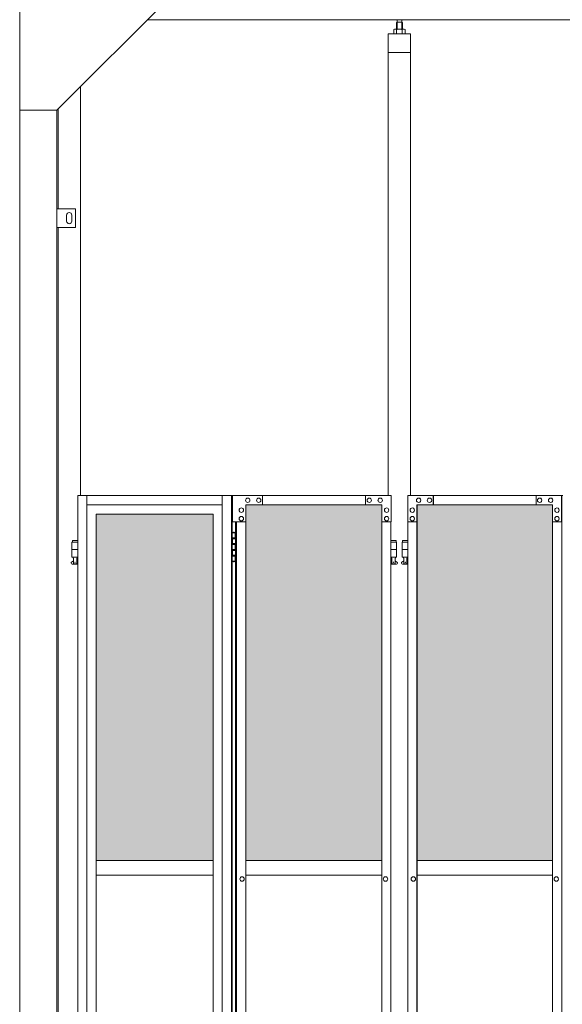
# Model space of a CAD drawing. Units: millimetres. Extents: x 4177 to 33146, y 470 to 10471.
# Drawn here: x 5600 to 7058, y 3958 to 6603 of the extents above; entities that cross this region are included whole.
import ezdxf

# ---------------------------------------------------------------- set-up
doc = ezdxf.new("R2010")
doc.units = ezdxf.units.MM
for name, color, linetype, lineweight in [('ハッチング', 171, 'Continuous', 9), ('実線', 3, 'Continuous', 18), ('細線', 4, 'Continuous', 9)]:
    doc.layers.add(name, color=color, linetype=linetype, lineweight=lineweight)

msp = doc.modelspace()

# ---------------------------------------------------------------- hatches: boundary and pattern name
at = {"layer": 'ハッチング'}
h = msp.add_hatch(dxfattribs=at)
h.set_pattern_fill('AR-B816', color=256, scale=0.2)
h.paths.add_polyline_path([(17349.8, 4346.6), (17722.3, 4346.6), (17722.3, 5299.6), (17349.8, 5299.6)])
h.paths.add_polyline_path([(5805.7, 5274.6), (5805.7, 4344.6), (6119.6, 4344.6), (6119.6, 5274.6)])
h.paths.add_polyline_path([(6572.7, 4344.6), (6572.7, 5299.6), (6528.9, 5299.6), (6252.1, 5299.6), (6207.9, 5299.6), (6207.4, 5254.6), (6207.4, 4344.6)])
h.paths.add_polyline_path([(6667.9, 5299.6), (6667.9, 4344.6), (7031.9, 4344.6), (7031.4, 5254.6), (7031.4, 5299.6), (6987.4, 5299.6), (6711, 5299.6)])
h.paths.add_polyline_path([(7140.8, 5299.6), (7096.8, 5299.6), (7096.3, 5254.6), (7096.3, 4344.6), (7460.3, 4344.6), (7460.3, 5299.6), (7416.7, 5299.6)])
h.paths.add_polyline_path([(7555.3, 5299.6), (7555.3, 4344.6), (7919.3, 4344.6), (7918.8, 5254.6), (7918.8, 5299.6), (7874.8, 5299.6), (7598.4, 5299.6)])
h.paths.add_polyline_path([(8028.2, 5299.6), (7984.2, 5299.6), (7983.7, 5254.6), (7983.7, 4344.6), (8347.7, 4344.6), (8347.7, 5299.6), (8304.1, 5299.6)])
h.paths.add_polyline_path([(8442.7, 5299.6), (8442.7, 4344.6), (8806.7, 4344.6), (8806.2, 5254.6), (8806.2, 5299.6), (8762.2, 5299.6), (8485.8, 5299.6)])
h.paths.add_polyline_path([(8915.6, 5299.6), (8871.6, 5299.6), (8871.1, 5254.6), (8871.1, 4344.6), (9235.1, 4344.6), (9235.1, 5299.6), (9191.5, 5299.6)])
h.paths.add_polyline_path([(9330.1, 5299.6), (9330.1, 4344.6), (9694.1, 4344.6), (9693.6, 5254.6), (9693.6, 5299.6), (9649.6, 5299.6), (9373.2, 5299.6)])
h.paths.add_polyline_path([(9803, 5299.6), (9759, 5299.6), (9758.5, 5254.6), (9758.5, 4344.6), (10122.5, 4344.6), (10122.5, 5299.6), (10078.9, 5299.6)])
h.paths.add_polyline_path([(10277.5, 5299.6), (10277.5, 4344.6), (10641.5, 4344.6), (10641, 5254.6), (10641, 5299.6), (10597, 5299.6), (10320.6, 5299.6)])
h.paths.add_polyline_path([(10750.4, 5299.6), (10706.4, 5299.6), (10705.9, 5254.6), (10705.9, 4344.6), (11069.9, 4344.6), (11069.9, 5299.6), (11026.3, 5299.6)])
h.paths.add_polyline_path([(11164.9, 5299.6), (11164.9, 4344.6), (11528.9, 4344.6), (11528.4, 5254.6), (11528.4, 5299.6), (11484.4, 5299.6), (11208, 5299.6)])
h.paths.add_polyline_path([(11637.8, 5299.6), (11593.8, 5299.6), (11593.3, 5254.6), (11593.3, 4344.6), (11957.3, 4344.6), (11957.3, 5299.6), (11913.7, 5299.6)])
h.paths.add_polyline_path([(12052.3, 5299.6), (12052.3, 4344.6), (12416.3, 4344.6), (12415.8, 5254.6), (12415.8, 5299.6), (12371.8, 5299.6), (12095.4, 5299.6)])
h.paths.add_polyline_path([(12525.2, 5299.6), (12481.2, 5299.6), (12480.7, 5254.6), (12480.7, 4344.6), (12844.7, 4344.6), (12844.7, 5299.6), (12801.1, 5299.6)])
h.paths.add_polyline_path([(12939.7, 5299.6), (12939.7, 4344.6), (13303.7, 4344.6), (13303.2, 5254.6), (13303.2, 5299.6), (13259.2, 5299.6), (12982.8, 5299.6)])
h.paths.add_polyline_path([(13412.6, 5299.6), (13368.6, 5299.6), (13368.1, 5254.6), (13368.1, 4344.6), (13732.1, 4344.6), (13732.1, 5299.6), (13688.5, 5299.6)])
h.paths.add_polyline_path([(13827.1, 5299.6), (13827.1, 4344.6), (14191.1, 4344.6), (14190.6, 5254.6), (14190.6, 5299.6), (14146.6, 5299.6), (13870.2, 5299.6)])
h.paths.add_polyline_path([(14300, 5299.6), (14256, 5299.6), (14255.5, 5254.6), (14255.5, 4344.6), (14619.5, 4344.6), (14619.5, 5299.6), (14575.9, 5299.6)])

# ---------------------------------------------------------------- linework, layer by layer
at = {"layer": '実線'}
for p, q in [((5600, 6760), (5600, 2810)), ((6000, 6660), (5700, 6360)), ((5943, 6603), (10200, 6603)), ((6613.9, 6596.6), (6612.5, 6595.1)), ((6612.5, 6595.1), (6612.5, 6577.6)), ((6626.9, 6596.6), (6613.9, 6596.6)), ((6614.1, 6596.6), (6614.1, 6603)), ((6626.6, 6596.6), (6626.6, 6603)), ((6626.9, 6596.6), (6628.3, 6595.1)), ((6628.3, 6595.1), (6628.3, 6577.6)), ((6650.4, 6564.6), (6590.4, 6564.6)), ((6590.4, 6564.6), (6590.4, 5324.6)), ((6607.4, 6577.6), (6605.4, 6576.4)), ((6605.4, 6576.4), (6605.4, 6564.6)), ((6633.4, 6577.6), (6607.4, 6577.6)), ((6609.8, 6577.6), (6609.1, 6577.6)), ((6610.4, 6577.5), (6609.8, 6577.6)), ((6611, 6577.4), (6610.4, 6577.5)), ((6611.6, 6577.3), (6611, 6577.4)), ((6612, 6577.2), (6611.6, 6577.3)), ((6612.4, 6577), (6612, 6577.2)), ((6612.7, 6576.8), (6612.4, 6577)), ((6612.8, 6576.6), (6612.7, 6576.8)), ((6612.9, 6576.4), (6612.8, 6576.6)), ((6613, 6576.6), (6612.9, 6576.4)), ((6612.9, 6576.4), (6612.9, 6576.4)), ((6612.9, 6576.4), (6612.9, 6576.4)), ((6612.9, 6576.4), (6612.9, 6564.6)), ((6613.3, 6576.8), (6613, 6576.6)), ((6613.9, 6577), (6613.3, 6576.8)), ((6614.7, 6577.2), (6613.9, 6577)), ((6615.6, 6577.3), (6614.7, 6577.2)), ((6616.6, 6577.4), (6615.6, 6577.3)), ((6617.8, 6577.5), (6616.6, 6577.4)), ((6619.1, 6577.6), (6617.8, 6577.5)), ((6620.4, 6577.6), (6619.1, 6577.6)), ((6621.7, 6577.6), (6620.4, 6577.6)), ((6623, 6577.5), (6621.7, 6577.6)), ((6624.2, 6577.4), (6623, 6577.5)), ((6625.2, 6577.3), (6624.2, 6577.4)), ((6626.1, 6577.2), (6625.2, 6577.3)), ((6626.9, 6577), (6626.1, 6577.2)), ((6627.5, 6576.8), (6626.9, 6577)), ((6627.8, 6576.6), (6627.5, 6576.8)), ((6627.9, 6576.4), (6627.8, 6576.6)), ((6628, 6576.6), (6627.9, 6576.4)), ((6627.9, 6576.4), (6627.9, 6576.4)), ((6627.9, 6576.4), (6627.9, 6564.6)), ((6628.1, 6576.8), (6628, 6576.6)), ((6628.4, 6577), (6628.1, 6576.8)), ((6628.8, 6577.2), (6628.4, 6577)), ((6629.2, 6577.3), (6628.8, 6577.2)), ((6629.8, 6577.4), (6629.2, 6577.3)), ((6630.4, 6577.5), (6629.8, 6577.4)), ((6631, 6577.6), (6630.4, 6577.5)), ((6631.7, 6577.6), (6631, 6577.6)), ((6631.7, 6577.6), (6631.7, 6577.6)), ((6633.4, 6577.6), (6635.4, 6576.4)), ((6635.4, 6576.4), (6635.4, 6564.6)), ((6650.4, 5324.6), (6650.4, 6564.6)), ((6650.4, 6514.6), (6590.4, 6514.6)), ((5763, 6423), (5763, 5324.6)), ((5600, 6360), (5700, 6360)), ((5700, 6360), (5700, 2260)), ((5703, 6095), (5703, 6363)), ((5750, 6095), (5700, 6095)), ((5750, 6045), (5750, 6095)), ((5726, 6078), (5726, 6070)), ((5726, 6062), (5726, 6070)), ((5740, 6078), (5740, 6070)), ((5740, 6062), (5740, 6070)), ((5700, 6045), (5750, 6045)), ((5703, 3615), (5703, 6045)), ((5756.2, 5324.6), (5756.2, 3344.1)), ((5780.8, 5324.6), (5780.8, 3904.6)), ((6144.2, 5324.6), (6144.2, 2324.6)), ((6168.8, 5324.6), (6168.8, 2324.6)), ((6171, 5324.6), (6171, 2324.6)), ((6171, 5224.6), (6178.9, 5224.6)), ((6171.4, 5211.1), (6178.9, 5211.1)), ((6171.4, 5211.1), (6171.4, 5193.1)), ((6174.4, 5226.1), (6171.9, 5225.6)), ((6171.9, 5224.6), (6171.9, 5225.6)), ((6171.9, 5211.1), (6171.9, 5193.1)), ((6175.4, 5226.1), (6174.4, 5226.1)), ((6175.4, 5226.1), (6176.4, 5226.1)), ((6176.4, 5226.1), (6178.9, 5225.6)), ((6178.9, 5224.6), (6178.9, 5225.6)), ((6178.9, 5208.6), (6178.9, 5224.6)), ((6179.4, 5224.6), (6179.8, 5224.6)), ((6179.4, 5208.6), (6179.4, 5224.6)), ((5756.2, 5199.6), (5740.5, 5199.6)), ((5740.5, 5199.6), (5740.5, 5159.6)), ((5741.5, 5203.6), (5741.5, 5199.6)), ((5741.5, 5203.6), (5756.2, 5203.6)), ((6171.4, 5193.1), (6178.9, 5193.1)), ((6171.9, 5208.6), (6179.4, 5208.6)), ((6171.9, 5195.6), (6179.4, 5195.6)), ((6178.9, 5177.6), (6178.9, 5195.6)), ((6179.4, 5177.6), (6179.4, 5195.6)), ((6597.6, 5203.6), (6611.9, 5203.6)), ((6612.9, 5199.6), (6597.6, 5199.6)), ((6611.9, 5203.6), (6611.9, 5199.6)), ((6612.9, 5199.6), (6612.9, 5159.6)), ((6643.1, 5199.6), (6627.9, 5199.6)), ((6627.9, 5199.6), (6627.9, 5159.6)), ((6628.9, 5203.6), (6628.9, 5199.6)), ((6628.9, 5203.6), (6643.1, 5203.6)), ((5756.2, 5179.6), (5740.5, 5179.6)), ((5756.2, 5159.6), (5740.5, 5159.6)), ((5744, 5159.6), (5744, 5156.6)), ((5754, 5159.6), (5754, 5156.6)), ((6171.4, 5180.1), (6171.9, 5180.1)), ((6171.4, 5180.1), (6171.4, 5162.1)), ((6171.4, 5162.1), (6178.9, 5162.1)), ((6171.9, 5180.1), (6178.9, 5180.1)), ((6171.9, 5180.1), (6171.9, 5162.1)), ((6171.9, 5177.6), (6179.4, 5177.6)), ((6171.9, 5164.6), (6179.4, 5164.6)), ((6178.9, 5148.6), (6178.9, 5164.6)), ((6179.4, 5148.6), (6179.4, 5164.6)), ((6612.9, 5179.6), (6597.6, 5179.6)), ((6612.9, 5159.6), (6597.6, 5159.6)), ((6599.4, 5159.6), (6599.4, 5156.6)), ((6609.4, 5159.6), (6609.4, 5156.6)), ((6643.1, 5179.6), (6627.9, 5179.6)), ((6643.1, 5159.6), (6627.9, 5159.6)), ((6631.4, 5159.6), (6631.4, 5156.6)), ((6641.4, 5159.6), (6641.4, 5156.6)), ((5739.6, 5146.2), (5744.8, 5149)), ((5741, 5140.6), (5756.2, 5140.6)), ((5744, 5156.6), (5744.8, 5156.6)), ((5744.8, 5141.6), (5744.8, 5156.6)), ((5744.8, 5141.6), (5753.2, 5141.6)), ((5753.2, 5141.6), (5753.2, 5156.6)), ((5754, 5156.6), (5753.2, 5156.6)), ((5756.2, 5147.4), (5753.2, 5149)), ((6178.9, 5148.6), (6171, 5148.6)), ((6171.9, 5148.6), (6171.9, 5147.6)), ((6174.4, 5147.1), (6171.9, 5147.6)), ((6175.4, 5147.1), (6174.4, 5147.1)), ((6175.4, 5147.1), (6176.4, 5147.1)), ((6176.4, 5147.1), (6178.9, 5147.6)), ((6178.9, 5148.6), (6178.9, 5147.6)), ((6179.8, 5148.6), (6179.4, 5148.6)), ((6597.6, 5147.6), (6600.2, 5149)), ((6597.6, 5140.6), (6612.4, 5140.6)), ((6599.4, 5156.6), (6600.2, 5156.6)), ((6600.2, 5141.6), (6600.2, 5156.6)), ((6600.2, 5141.6), (6608.6, 5141.6)), ((6608.6, 5141.6), (6608.6, 5156.6)), ((6609.4, 5156.6), (6608.6, 5156.6)), ((6613.8, 5146.2), (6608.6, 5149)), ((6627, 5146.2), (6632.2, 5149)), ((6628.4, 5140.6), (6643.1, 5140.6)), ((6631.4, 5156.6), (6632.2, 5156.6)), ((6632.2, 5141.6), (6632.2, 5156.6)), ((6632.2, 5141.6), (6640.6, 5141.6)), ((6640.6, 5141.6), (6640.6, 5156.6)), ((6641.4, 5156.6), (6640.6, 5156.6)), ((6643.1, 5147.7), (6640.6, 5149)), ((5805.7, 4344.6), (6119.6, 4344.6)), ((6207.4, 4344.6), (6572.7, 4344.6)), ((6667.9, 4344.6), (7031.9, 4344.6)), ((6119.6, 4304.6), (5805.7, 4304.6)), ((6572.7, 4304.6), (6207.4, 4304.6)), ((7031.9, 4304.6), (6667.9, 4304.6))]:
    msp.add_line(p, q, dxfattribs=at)
at = {"layer": '実線', "linetype": 'Continuous'}
for p, q in [((5756.2, 5324.6), (6171, 5324.6)), ((6171.9, 5324.6), (6171.9, 5254.6)), ((6171.9, 5324.6), (6598.1, 5324.6)), ((6212.8, 5318.1), (6212.9, 5318.1)), ((6242.2, 5318.1), (6242.3, 5318.1)), ((6252.1, 5299.6), (6252.1, 5324.6)), ((6528.9, 5299.6), (6528.9, 5324.6)), ((6529.4, 5299.6), (6529.4, 5324.6)), ((6539.2, 5318.1), (6539.3, 5318.1)), ((6568.6, 5318.1), (6568.7, 5318.1)), ((6598.1, 5324.6), (6598.1, 5254.6)), ((6642.5, 5324.6), (7059.7, 5324.6)), ((6642.5, 5324.6), (6642.5, 5254.6)), ((6671.9, 5318.1), (6671.8, 5318.1)), ((6701.2, 5318.1), (6701.1, 5318.1)), ((6711, 5299.6), (6711, 5324.6)), ((6711.5, 5324.6), (6711.5, 5299.6)), ((6987.4, 5324.6), (6987.4, 5299.6)), ((6997.1, 5318.1), (6997, 5318.1)), ((7026.5, 5318.1), (7026.4, 5318.1)), ((7055.8, 5254.6), (7055.8, 5324.6)), ((7056.3, 2324.6), (7056.3, 5324.6)), ((6144.2, 5299.6), (5780.8, 5299.6)), ((6195.6, 5291.6), (6195.7, 5291.6)), ((6207.9, 5254.6), (6207.9, 5299.6)), ((6573.5, 5299.6), (6207.9, 5299.6)), ((6212.8, 5306.1), (6212.9, 5306.1)), ((6242.2, 5306.1), (6242.3, 5306.1)), ((6539.2, 5306.1), (6539.3, 5306.1)), ((6568.6, 5306.1), (6568.7, 5306.1)), ((6572.7, 2349.6), (6572.7, 5299.6)), ((6573, 5299.6), (6573, 2349.6)), ((6573.5, 5254.6), (6573.5, 5299.6)), ((6585.8, 5291.6), (6585.9, 5291.6)), ((6654.8, 5291.6), (6654.7, 5291.6)), ((6667, 5299.6), (7031.4, 5299.6)), ((6667, 5254.6), (6667, 5299.6)), ((6667.5, 2349.6), (6667.5, 5299.6)), ((6667.9, 5299.6), (6667.9, 2349.6)), ((6671.9, 5306.1), (6671.8, 5306.1)), ((6701.2, 5306.1), (6701.1, 5306.1)), ((6997.1, 5306.1), (6997, 5306.1)), ((7026.5, 5306.1), (7026.4, 5306.1)), ((7031.4, 5299.6), (7031.4, 5254.6)), ((7043.6, 5291.6), (7043.5, 5291.6)), ((5805.3, 5274.6), (6119.6, 5274.6)), ((5805.3, 3859.6), (5805.3, 5274.6)), ((5805.7, 5274.6), (5805.7, 3859.6)), ((6119.6, 5274.6), (6119.6, 3904.6)), ((6195.6, 5279.6), (6195.7, 5279.6)), ((6195.6, 5268.6), (6195.7, 5268.6)), ((6585.8, 5279.6), (6585.9, 5279.6)), ((6585.8, 5268.6), (6585.9, 5268.6)), ((6654.8, 5279.6), (6654.7, 5279.6)), ((6654.8, 5268.6), (6654.7, 5268.6)), ((7043.6, 5279.6), (7043.5, 5279.6)), ((7043.6, 5268.6), (7043.5, 5268.6)), ((6171.9, 5254.6), (6207.9, 5254.6)), ((6179.8, 5254.6), (6179.8, 2394.6)), ((6182.9, 2394.6), (6182.9, 5254.6)), ((6195.6, 5256.6), (6195.7, 5256.6)), ((6207.4, 5254.6), (6207.4, 2394.6)), ((6573, 5254.6), (6598.1, 5254.6)), ((6585.8, 5256.6), (6585.9, 5256.6)), ((6597.6, 2394.6), (6597.6, 5254.6)), ((6642.5, 5254.6), (6667.5, 5254.6)), ((6643.1, 2394.6), (6643.1, 5254.6)), ((6654.8, 5256.6), (6654.7, 5256.6)), ((7031.4, 5254.6), (7056.3, 5254.6)), ((7031.9, 5254.6), (7031.9, 2394.6)), ((7043.6, 5256.6), (7043.5, 5256.6)), ((6197.5, 4300.6), (6197.6, 4300.6)), ((6197.5, 4288.6), (6197.6, 4288.6)), ((6582.8, 4300.6), (6582.9, 4300.6)), ((6582.8, 4288.6), (6582.9, 4288.6)), ((6657.8, 4300.6), (6657.7, 4300.6)), ((6657.8, 4288.6), (6657.7, 4288.6)), ((7041.8, 4300.6), (7041.7, 4300.6)), ((7041.8, 4288.6), (7041.7, 4288.6))]:
    msp.add_line(p, q, dxfattribs=at)
at = {"layer": '実線'}
for centre in [(5749, 5145.6), (6604.4, 5145.6), (6636.4, 5145.6)]:
    msp.add_circle(centre, 0.5, dxfattribs=at)
for centre, radius, start, end in [((5733, 6078), 7, 0, 180), ((5733, 6062), 7, 180, 0), ((5741, 5143.6), 3, 118.0725, 270), ((6612.4, 5143.6), 3, 270, 61.9275), ((6628.4, 5143.6), 3, 118.0725, 270)]:
    msp.add_arc(centre, radius, start, end, dxfattribs=at)
at = {"layer": '実線', "linetype": 'Continuous'}
for centre, ratio, start_param, end_param in [((6212.8, 5312.1), 0.981571, 3.141593, 6.283185), ((6242.2, 5312.1), 0.981571, 3.141593, 6.283185), ((6539.2, 5312.1), 0.981571, 3.141593, 6.283185), ((6568.6, 5312.1), 0.981571, 3.141593, 6.283185), ((6671.9, 5312.1), 0.978207, 0, 3.141593), ((6701.2, 5312.1), 0.978207, 0, 3.141593), ((6997.1, 5312.1), 0.978207, 0, 3.141593), ((7026.5, 5312.1), 0.978207, 0, 3.141593), ((6195.6, 5285.6), 0.981571, 3.141593, 6.283185), ((6585.8, 5285.6), 0.981571, 3.141593, 6.283185), ((6654.8, 5285.6), 0.978207, 0, 3.141593), ((7043.6, 5285.6), 0.978207, 0, 3.141593), ((6195.6, 5262.6), 0.981571, 3.141593, 6.283185), ((6585.8, 5262.6), 0.981571, 3.141593, 6.283185), ((6654.8, 5262.6), 0.978207, 0, 3.141593), ((7043.6, 5262.6), 0.978207, 0, 3.141593), ((6197.5, 4294.6), 0.981571, 3.141593, 6.283185), ((6582.8, 4294.6), 0.981571, 3.141593, 6.283185), ((6657.8, 4294.6), 0.978207, 0, 3.141593), ((7041.8, 4294.6), 0.978207, 0, 3.141593)]:
    msp.add_ellipse(centre, major_axis=(0, -6), ratio=ratio, start_param=start_param, end_param=end_param, dxfattribs=at)
for centre, ratio in [((6212.9, 5312.1), 0.981571), ((6242.3, 5312.1), 0.981571), ((6539.3, 5312.1), 0.981571), ((6568.7, 5312.1), 0.981571), ((6671.8, 5312.1), 0.978207), ((6701.1, 5312.1), 0.978207), ((6997, 5312.1), 0.978207), ((7026.4, 5312.1), 0.978207), ((6195.7, 5285.6), 0.981571), ((6585.9, 5285.6), 0.981571), ((6654.7, 5285.6), 0.978207), ((7043.5, 5285.6), 0.978207), ((6195.7, 5262.6), 0.981571), ((6585.9, 5262.6), 0.981571), ((6654.7, 5262.6), 0.978207), ((7043.5, 5262.6), 0.978207), ((6197.6, 4294.6), 0.981571), ((6582.9, 4294.6), 0.981571), ((6657.7, 4294.6), 0.978207), ((7041.7, 4294.6), 0.978207)]:
    msp.add_ellipse(centre, major_axis=(0, -6), ratio=ratio, dxfattribs=at)
at = {"layer": '細線'}
for p, q in [((6613.9, 6596.6), (6613.9, 6577.6)), ((6626.9, 6596.6), (6626.9, 6577.6))]:
    msp.add_line(p, q, dxfattribs=at)

doc.saveas('drawing.dxf')
